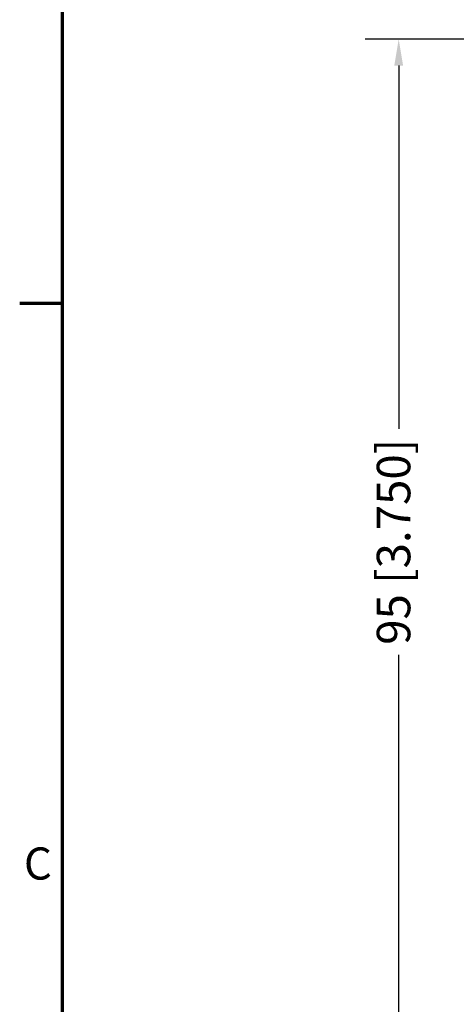
# Model space of a CAD drawing. Units: millimetres. Extents: x 13 to 546, y 6 to 425.
# Drawn here: x 15 to 56, y 257 to 351 of the extents above; entities that cross this region are included whole.
import ezdxf

# ---------------------------------------------------------------- set-up
doc = ezdxf.new("R2010")
doc.units = ezdxf.units.MM
doc.layers.add('Border {c3}', color=7, linetype='Continuous', lineweight=70)
doc.layers.add('Dimension {c3}', color=7, linetype='Continuous', lineweight=25)
doc.styles.add('Dim Text {c3}', font='tahoma.ttf')
doc.styles.add('Note Text {c3}', font='tahoma.ttf')
doc.dimstyles.new('mm[in] {c3 - mm[in]}', dxfattribs={"dimtxt": 3.175, "dimasz": 2.5, "dimexe": 3.175, "dimexo": 1.6002, "dimgap": 0.8, "dimtad": 0, "dimtoh": 1, "dimrnd": 1e-08, "dimzin": 4, "dimdsep": 46, "dimtxsty": 'Dim Text {c3}', "dimcen": 0.09, "dimdle": 10, "dimclrd": 176, "dimclre": 176, "dimclrt": 176, "dimadec": 1, "dimazin": 1, "dimtfac": 1, "dimtofl": 0, "dimtmove": 0, "dimatfit": 3, "dimfxl": 1, "dimtolj": 1, "dimtzin": 4, "dimlwd": -1, "dimlwe": -1, "dimarcsym": 0})

# ---------------------------------------------------------------- blocks, each defined once
blk = doc.blocks.new('Borders c3 - Border')
at = {"layer": 'Border {c3}'}
blk.add_line((19.05, 323.85), (14.986, 323.85), dxfattribs=at)
at = {"layer": 'Border {c3}', "flags": 128}
blk.add_lwpolyline([(19.05, 12.7), (19.05, 419.1), (539.75, 419.1), (539.75, 12.7), (19.05, 12.7)], dxfattribs=at)
at = {"layer": 'Border {c3}', "insert": (15.386, 268.297), "char_height": 3.048, "attachment_point": 7, "style": 'Note Text {c3}'}
blk.add_mtext('C', dxfattribs=at)
blk = doc.blocks.new('*D7')
at = {"layer": 'Defpoints', "color": 0, "transparency": 16777216}
for p in [(60.888, 348.882), (50.888, 253.632), (60.888, 253.632)]:
    blk.add_point(p, dxfattribs=at)
at = {"layer": 'Dimension {c3}', "color": 176, "true_color": 0x000080, "transparency": 16777216}
for p, q in [((59.288, 348.882), (47.713, 348.882)), ((50.888, 346.382), (50.888, 311.976)), ((50.888, 256.132), (50.888, 290.539)), ((59.288, 253.632), (47.713, 253.632))]:
    blk.add_line(p, q, dxfattribs=at)
for points in [[(50.472, 346.382), (51.305, 346.382), (50.888, 348.882)], [(50.472, 256.132), (51.305, 256.132), (50.888, 253.632)]]:
    blk.add_solid(points, dxfattribs=at)
at = {"layer": 'Dimension {c3}', "color": 176, "true_color": 0x000080, "transparency": 16777216, "insert": (48.811, 301.257), "char_height": 3.175, "attachment_point": 2, "rotation": 90, "style": 'Dim Text {c3}'}
blk.add_mtext('\\A1;95 [3.750]', dxfattribs=at)

msp = doc.modelspace()

# ---------------------------------------------------------------- block references
msp.add_blockref('Borders c3 - Border', (0, 0))

# ---------------------------------------------------------------- dimensions: what is measured, and where the dimension line sits
at = {"layer": 'Dimension {c3}', "color": 176, "true_color": 0x000080}
dim = msp.add_linear_dim(base=(50.888, 253.632), p1=(60.888, 348.882), p2=(60.888, 253.632), angle=90, dimstyle='mm[in] {c3 - mm[in]}', override={"dimgap": 0.8, "dimtoh": 0, "dimdec": 0, "dimtol": 0, "dimlim": 0, "dimtp": 0, "dimtm": 0, "dimtdec": 2, "dimatfit": 1}, dxfattribs=at)
dim.commit()
dim.dimension.update_dxf_attribs({"geometry": '*D7', "text_midpoint": (50.888, 301.257), "dimtype": 160})

doc.saveas('drawing.dxf')
